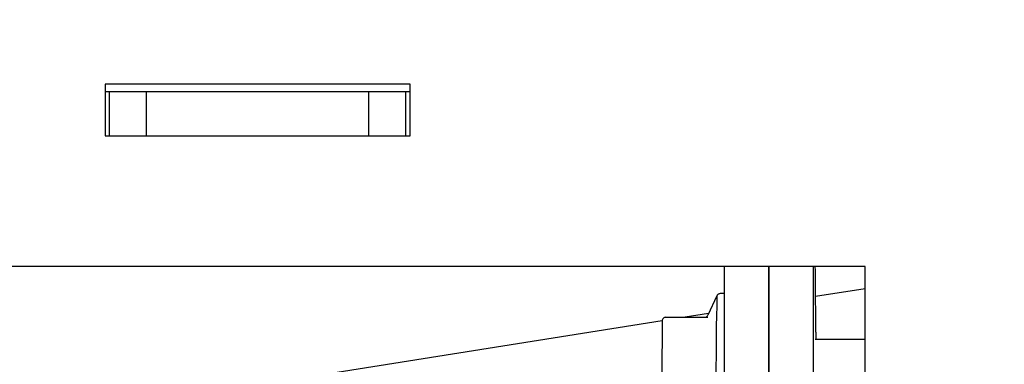
# Model space of a CAD drawing. Units: millimetres. Extents: x 0 to 205, y 36 to 296.
# Drawn here: x 174 to 179, y 194 to 196 of the extents above; entities that cross this region are included whole.
import ezdxf

# ---------------------------------------------------------------- set-up
doc = ezdxf.new("R2010")
doc.units = ezdxf.units.MM
doc.layers.add('TECH_LIST', color=1, linetype='Continuous')
doc.styles.add('SLDTEXTSTYLE1', font='TXT', dxfattribs={"width": 0.605})
doc.dimstyles.new('SLDDIMSTYLE3', dxfattribs={"dimtxt": 3.5, "dimasz": 3.302, "dimexe": 0, "dimexo": 0.0625, "dimgap": 0.875, "dimtad": 1, "dimdec": 1, "dimlfac": 14, "dimrnd": 1e-09, "dimzin": 12, "dimdsep": 46, "dimtxsty": 'SLDTEXTSTYLE1', "dimsah": 1, "dimcen": 0.09, "dimadec": 0, "dimazin": 3, "dimtfac": 1, "dimtdec": 1, "dimtofl": 0, "dimtmove": 0, "dimatfit": 3, "dimfxl": 0, "dimfrac": 2, "dimtolj": 1, "dimtzin": 12, "dimarcsym": 0})
pattern_1 = [(45, (0, 0), (-13.4704, 13.4704), []), (45, (4.49, 0), (-13.4704, 13.4704), []), (45, (8.98, 0), (-13.4704, 13.4704), []), (45, (13.47, 0), (-13.4704, 13.4704), [])]

# ---------------------------------------------------------------- blocks, each defined once
blk = doc.blocks.new('_D_6')
at = {"layer": 'TECH_LIST'}
for p, q in [((191.7644, 200.5278), (191.7644, 162.7884)), ((170.943, 185.5992), (170.943, 162.7884)), ((191.7644, 162.7884), (170.943, 162.7884))]:
    blk.add_line(p, q, dxfattribs=at)
for points in [[(170.943, 162.7884), (174.245, 162.2804), (174.245, 163.2964)], [(191.7644, 162.7884), (188.4624, 163.2964), (188.4624, 162.2804)]]:
    blk.add_solid(points, dxfattribs=at)
at = {"layer": 'TECH_LIST', "insert": (176.1629, 167.3001), "char_height": 3.5, "attachment_point": 1, "style": 'SLDTEXTSTYLE1'}
blk.add_mtext('291,5', dxfattribs=at)

msp = doc.modelspace()

# ---------------------------------------------------------------- hatches: boundary and pattern name
at = {"linetype": 'Continuous', "lineweight": 18}
h = msp.add_hatch(dxfattribs=at)
h.set_pattern_fill('DIN 201 ocel a ocelová litina', style=0, pattern_type=2)
h.set_pattern_definition(pattern_1)
edge = h.paths.add_edge_path(flags=0)
edge.add_line((178.0856, 192.9883), (178.0856, 194.4873))
edge.add_line((178.0856, 194.4873), (177.8713, 194.4873))
edge.add_line((177.8713, 194.4873), (177.8713, 192.9877))
edge.add_ellipse((183.6326, 192.8135), major_axis=(-19.6351, 0), ratio=0.0092764, start_angle=286.40979, end_angle=287.06277, ccw=False)
h = msp.add_hatch(dxfattribs=at)
h.set_pattern_fill('DIN 201 ocel a ocelová litina', style=0, pattern_type=2)
h.set_pattern_definition(pattern_1)
h.paths.add_polyline_path([(178.0856, 194.4873), (178.0856, 193.6707), (178.2999, 193.6707), (178.2999, 194.4873)], flags=0)

# ---------------------------------------------------------------- linework, layer by layer
at = {"color": 7, "linetype": 'Continuous', "lineweight": 25}
for p, q in [((176.3573, 195.3671), (174.8859, 195.3671)), ((174.8859, 195.3671), (174.8859, 195.1171)), ((174.8859, 195.3314), (174.9073, 195.3314)), ((174.9073, 195.1171), (174.9073, 195.3314)), ((174.9073, 195.3314), (175.0859, 195.3314)), ((175.0859, 195.1171), (175.0859, 195.3314)), ((175.0859, 195.3314), (176.1573, 195.3314)), ((176.1573, 195.1171), (176.1573, 195.3314)), ((176.1573, 195.3314), (176.3359, 195.3314)), ((176.3359, 195.1171), (176.3359, 195.3314)), ((176.3359, 195.3314), (176.3573, 195.3314)), ((176.3573, 195.1171), (176.3573, 195.3671)), ((174.8859, 195.1171), (175.0859, 195.1171)), ((175.0859, 195.1171), (176.1573, 195.1171)), ((176.1573, 195.1171), (176.3573, 195.1171)), ((178.55, 194.4873), (158.5091, 194.4873)), ((177.8713, 192.9877), (177.8713, 194.4873)), ((178.0856, 192.9883), (178.0856, 194.4873)), ((178.0856, 194.4873), (178.0856, 193.6707)), ((178.2999, 194.4873), (178.2999, 193.6707)), ((178.55, 190.2421), (178.55, 194.4873)), ((178.55, 194.3795), (178.3112, 194.3417)), ((177.8353, 194.346), (177.7918, 194.2527)), ((177.8713, 194.3564), (177.8515, 194.3564)), ((177.5896, 194.2421), (177.6054, 194.2421)), ((177.6054, 194.2421), (177.7914, 194.2421)), ((177.7951, 194.2599), (177.6826, 194.2421)), ((177.7923, 194.2524), (177.792, 194.2524)), ((177.5718, 194.2246), (175.9651, 193.9701)), ((177.5708, 194.1637), (177.57, 194.017)), ((178.3116, 194.1707), (178.3116, 194.135)), ((178.55, 194.135), (178.3083, 194.135))]:
    msp.add_line(p, q, dxfattribs=at)
for centre, radius, start, end in [((158.0652, 194.2152), 20.2464, 359.87412, 0.77014), ((194.3152, 193.9555), 16.4845, 178.64233, 181.3514), ((177.5896, 194.2242), 0.0179, 90.0012, 180.0012), ((177.7755, 194.26), 0.0179, 278.6109, 335.5145), ((181.1946, 194.1357), 3.6239, 178.6005, 179.5584), ((207.4385, 193.9564), 29.8686, 179.8838, 180.1162)]:
    msp.add_arc(centre, radius, start, end, dxfattribs=at)
msp.add_open_spline([(177.8515, 194.3564), (177.8493, 194.3561), (177.8452, 194.3557), (177.8404, 194.3528), (177.8372, 194.3495), (177.8361, 194.3475), (177.8355, 194.3466)], degree=3, knots=[0, 0, 0, 0, 0.3233905, 0.584592, 0.8067489, 1, 1, 1, 1], dxfattribs=at)

# ---------------------------------------------------------------- dimensions: what is measured, and where the dimension line sits
at = {"layer": 'TECH_LIST'}
dim = msp.add_linear_dim(base=(170.943, 162.7884), p1=(191.7644, 200.5278), p2=(170.943, 185.5992), angle=0, dimstyle='SLDDIMSTYLE3', dxfattribs=at)
dim.commit()
dim.dimension.update_dxf_attribs({"geometry": '_D_6', "text_midpoint": (182.1785, 162.7884), "dimtype": 160})

doc.saveas('drawing.dxf')
